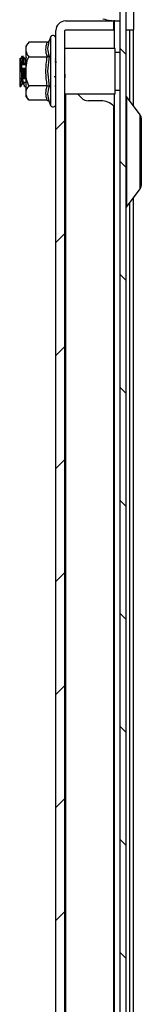
# Model space of a CAD drawing. Units: millimetres. Extents: x 685 to 4546, y 332 to 4442.
# Drawn here: x 1239 to 1263, y 1655 to 1851 of the extents above; entities that cross this region are included whole.
import ezdxf

# ---------------------------------------------------------------- set-up
doc = ezdxf.new("R2010")
doc.units = ezdxf.units.MM

msp = doc.modelspace()

# ---------------------------------------------------------------- hatches: boundary and pattern name
at = {"linetype": 'Continuous'}
h = msp.add_hatch(dxfattribs=at)
h.set_pattern_fill('ANSI31', scale=5, angle=90, style=0)
h.set_pattern_definition([(135, (676.768, 585.994), (-11.22532, -11.22532), [])])
h.paths.add_polyline_path([(1258.83, 1866.87), (1258.83, 1383.87), (1260.03, 1383.87), (1260.03, 1866.87)], flags=0)
h = msp.add_hatch(dxfattribs=at)
h.set_pattern_fill('ANSI31', scale=5, style=0)
h.set_pattern_definition([(45, (676.768, 585.994), (-11.22532, 11.22532), [])])
edge = h.paths.add_edge_path(flags=0)
edge.add_arc((1247.93, 1402.27), 0.1, 180, 270, ccw=False)
edge.add_line((1247.83, 1402.27), (1247.83, 1848.47))
edge.add_arc((1247.93, 1848.47), 0.1, 90, 180, ccw=False)
edge.add_line((1247.93, 1848.57), (1257.53, 1848.57))
edge.add_line((1257.53, 1848.57), (1257.53, 1850.37))
edge.add_line((1257.53, 1850.37), (1247.93, 1850.37))
edge.add_arc((1247.93, 1848.47), 1.9, 90, 180)
edge.add_line((1246.03, 1848.47), (1246.03, 1402.27))
edge.add_arc((1247.93, 1402.27), 1.9, 180, 270)
edge.add_line((1247.93, 1400.37), (1257.53, 1400.37))
edge.add_line((1257.53, 1400.37), (1257.53, 1402.17))
edge.add_line((1257.53, 1402.17), (1247.93, 1402.17))

# ---------------------------------------------------------------- linework, layer by layer
at = {"color": 7, "linetype": 'Continuous'}
for p, q in [((1258.83, 1383.87), (1258.83, 1866.87)), ((1260.03, 1383.87), (1260.03, 1866.87)), ((1261.53, 1848.62), (1261.53, 1854.37)), ((1247.93, 1850.37), (1257.53, 1850.37)), ((1257.53, 1848.57), (1257.53, 1850.37)), ((1257.63, 1850.49), (1257.63, 1844.87)), ((1244.93, 1847.1), (1244.69, 1846.44)), ((1246.03, 1402.27), (1246.03, 1848.47)), ((1247.83, 1402.27), (1247.83, 1848.47)), ((1247.93, 1848.57), (1257.53, 1848.57)), ((1260.03, 1848.62), (1261.53, 1848.62)), ((1261.46, 1833.46), (1261.46, 1848.62)), ((1240.63, 1846.14), (1240.03, 1845.37)), ((1240.03, 1845.37), (1240.03, 1844.7)), ((1244.31, 1846.14), (1240.63, 1846.14)), ((1244.69, 1846.44), (1244.65, 1846.25)), ((1257.83, 1844.87), (1247.83, 1844.87)), ((1257.83, 1840.37), (1257.83, 1844.87)), ((1238.91, 1842.8), (1238.86, 1842.88)), ((1239.33, 1843.37), (1239.31, 1843.32)), ((1239.33, 1843.37), (1239.57, 1843.37)), ((1239.38, 1843.21), (1239.62, 1843.21)), ((1240.15, 1843.08), (1239.99, 1842.8)), ((1240.03, 1844.7), (1240.03, 1840.37)), ((1240.63, 1843.26), (1244.31, 1843.26)), ((1244.59, 1843.34), (1244.35, 1843.34)), ((1244.69, 1843.4), (1244.39, 1840.37)), ((1247.91, 1842.8), (1247.83, 1842.93)), ((1258.83, 1844.12), (1257.83, 1844.12)), ((1238.91, 1841.63), (1238.83, 1841.62)), ((1238.83, 1840.88), (1238.83, 1840.17)), ((1239.32, 1841.67), (1239.92, 1841.72)), ((1239.49, 1841.89), (1239.73, 1841.91)), ((1239.55, 1840.96), (1239.79, 1840.99)), ((1239.99, 1842.75), (1240.01, 1842.75)), ((1245.96, 1841.49), (1246.03, 1841.5)), ((1238.83, 1840.17), (1238.83, 1838.83)), ((1239.49, 1838.47), (1239.54, 1839.05)), ((1239.66, 1838.91), (1239.9, 1838.93)), ((1240.03, 1840.37), (1240.03, 1836.04)), ((1244.39, 1840.37), (1244.69, 1837.34)), ((1246.03, 1839.24), (1245.72, 1839.27)), ((1247.89, 1839.08), (1247.86, 1839.77)), ((1257.83, 1835.87), (1257.83, 1840.37)), ((1238.9, 1838.84), (1238.83, 1838.83)), ((1238.96, 1838.08), (1238.83, 1838.07)), ((1238.83, 1838.07), (1238.83, 1837.37)), ((1238.83, 1837.37), (1239.07, 1837.37)), ((1239.07, 1837.37), (1239.07, 1837.37)), ((1239.37, 1837.88), (1239.4, 1837.94)), ((1239.95, 1838.15), (1239.71, 1838.13)), ((1239.82, 1837.37), (1240.06, 1837.37)), ((1244.31, 1837.48), (1240.63, 1837.48)), ((1245.79, 1837.45), (1246.03, 1837.46)), ((1246, 1837.38), (1245.84, 1837.38)), ((1257.81, 1837.38), (1257.82, 1837.38)), ((1240.03, 1836.04), (1240.03, 1835.37)), ((1240.03, 1835.37), (1240.63, 1834.6)), ((1247.83, 1835.87), (1257.83, 1835.87)), ((1251.11, 1835.08), (1250.33, 1835.87)), ((1257.63, 1835.87), (1257.63, 1414.87)), ((1257.83, 1836.62), (1258.83, 1836.62)), ((1262.77, 1831.72), (1260.05, 1835.34)), ((1244.31, 1834.6), (1240.63, 1834.6)), ((1244.65, 1834.49), (1244.69, 1834.3)), ((1244.69, 1834.3), (1244.93, 1833.64)), ((1255.03, 1834.5), (1252.53, 1834.5)), ((1257.53, 1417.29), (1257.53, 1833.45)), ((1260.05, 1813.4), (1262.77, 1817.02)), ((1261.46, 1435.46), (1261.46, 1815.28))]:
    msp.add_line(p, q, dxfattribs=at)
at = {"color": 8, "linetype": 'Continuous'}
for p, q in [((1244.93, 1847.1), (1244.93, 1840.37)), ((1260.67, 1848.62), (1260.67, 1834.51)), ((1239.16, 1843.06), (1239.29, 1843.06)), ((1244.93, 1840.37), (1244.93, 1833.64)), ((1247.93, 1835.87), (1247.93, 1414.87)), ((1260.05, 1835.34), (1260.05, 1813.4)), ((1262.77, 1817.02), (1262.77, 1831.72)), ((1260.67, 1814.23), (1260.67, 1436.51))]:
    msp.add_line(p, q, dxfattribs=at)
at = {"color": 7, "linetype": 'Continuous'}
for centre, radius, start, end in [((1247.93, 1848.47), 1.9, 90, 180), ((1245.46, 1846.9), 0.567, 0, 160), ((1247.93, 1848.47), 0.1, 90, 180), ((1252.53, 1836.5), 2, 225, 270), ((1260.13, 1835.4), 0.1, 180, 216.8699), ((1245.46, 1833.84), 0.567, 200, 0), ((1255.03, 1831), 3.5, 44.4153, 90), ((1261.73, 1830.94), 1.3, 0, 36.8699), ((1261.73, 1817.8), 1.3, 323.1301, 0), ((1260.13, 1813.34), 0.1, 143.1301, 180)]:
    msp.add_arc(centre, radius, start, end, dxfattribs=at)
for points, knots in [([(1255.38, 1850.79), (1256.37, 1850.55), (1257.5, 1850.29), (1258.68, 1850.42), (1258.83, 1850.43)], [0, 0, 0, 0, 0.870218, 1, 1, 1, 1]), ([(1240.63, 1846.14), (1240.46, 1845.91), (1240.13, 1845.45), (1240.06, 1844.95), (1240.03, 1844.7)], [0, 0, 0, 0, 0.492265, 1, 1, 1, 1]), ([(1244.31, 1843.26), (1244.18, 1843.74), (1243.91, 1844.7), (1244.18, 1845.66), (1244.31, 1846.14)], [0, 0, 0, 0, 0.500002, 1, 1, 1, 1]), ([(1244.31, 1846.14), (1244.35, 1846.15), (1244.44, 1846.16), (1244.55, 1846.22), (1244.64, 1846.32), (1244.67, 1846.4), (1244.69, 1846.44)], [0, 0, 0, 0, 0.23074, 0.499484, 0.749858, 1, 1, 1, 1]), ([(1238.83, 1842.93), (1238.84, 1842.92), (1238.86, 1842.88), (1238.87, 1842.86), (1238.88, 1842.84)], [0, 0, 0, 0, 0.331507, 1, 1, 1, 1]), ([(1238.83, 1842.88), (1238.83, 1842.79), (1238.83, 1842.62), (1238.83, 1842.15), (1238.83, 1841.83), (1238.83, 1841.74)], [0, 0, 0, 0, 0.423954, 0.847715, 1, 1, 1, 1]), ([(1238.89, 1842.82), (1238.89, 1842.82), (1238.89, 1842.81), (1238.87, 1842.83), (1238.85, 1842.85), (1238.84, 1842.87), (1238.83, 1842.88)], [0, 0, 0, 0, 0.009146, 0.47901, 0.736673, 1, 1, 1, 1]), ([(1239.32, 1843.36), (1239.26, 1843.27), (1239.15, 1843.08), (1239.04, 1842.89), (1238.99, 1842.8)], [0, 0, 0, 0, 0.500194, 1, 1, 1, 1]), ([(1239.01, 1842.82), (1239.03, 1842.77), (1239.08, 1842.69), (1239.15, 1841.92), (1239.23, 1840.87), (1239.3, 1839.68), (1239.38, 1838.68), (1239.44, 1838.05), (1239.48, 1838.01), (1239.49, 1838)], [0, 0, 0, 0, 0.152409, 0.303995, 0.457594, 0.608896, 0.76208, 0.914241, 1, 1, 1, 1]), ([(1239.38, 1843.21), (1239.35, 1843.15), (1239.28, 1843.03), (1239.17, 1842.89), (1239.1, 1842.82), (1239.06, 1842.81), (1239.06, 1842.85), (1239.08, 1842.92), (1239.12, 1843), (1239.15, 1843.05), (1239.16, 1843.06)], [0, 0, 0, 0, 0.164221, 0.328781, 0.481819, 0.61301, 0.727187, 0.839086, 0.962122, 1, 1, 1, 1]), ([(1239.16, 1843.06), (1239.17, 1843.09), (1239.2, 1843.15), (1239.26, 1843.25), (1239.3, 1843.32), (1239.33, 1843.37)], [0, 0, 0, 0, 0.28823, 0.576343, 1, 1, 1, 1]), ([(1239.49, 1841.89), (1239.48, 1842.17), (1239.44, 1842.75), (1239.4, 1843.05), (1239.38, 1843.21)], [0, 0, 0, 0, 0.476978, 1, 1, 1, 1]), ([(1239.73, 1841.91), (1239.71, 1842.19), (1239.68, 1842.77), (1239.64, 1843.06), (1239.62, 1843.21)], [0, 0, 0, 0, 0.4771, 1, 1, 1, 1]), ([(1239.62, 1843.21), (1239.66, 1843.15), (1239.74, 1843.01), (1239.84, 1842.88), (1239.89, 1842.81), (1239.9, 1842.81), (1239.9, 1842.8)], [0, 0, 0, 0, 0.333124, 0.64892, 0.868906, 1, 1, 1, 1]), ([(1239.9, 1842.8), (1239.9, 1842.81), (1239.89, 1842.82), (1239.85, 1842.9), (1239.8, 1842.98), (1239.76, 1843.03), (1239.75, 1843.05)], [0, 0, 0, 0, 0.28763, 0.559717, 0.857068, 1, 1, 1, 1]), ([(1240.03, 1844.7), (1240.1, 1844.32), (1240.2, 1843.82), (1240.55, 1843.36), (1240.63, 1843.26)], [0, 0, 0, 0, 0.776126, 1, 1, 1, 1]), ([(1240.03, 1840.37), (1240.1, 1841.14), (1240.2, 1842.13), (1240.55, 1843.05), (1240.63, 1843.26)], [0, 0, 0, 0, 0.77613, 1, 1, 1, 1]), ([(1244.31, 1837.48), (1244.18, 1838.45), (1243.91, 1840.37), (1244.18, 1842.29), (1244.31, 1843.26)], [0, 0, 0, 0, 0.500001, 1, 1, 1, 1]), ([(1244.31, 1843.26), (1244.35, 1843.26), (1244.44, 1843.26), (1244.55, 1843.3), (1244.64, 1843.34), (1244.67, 1843.38), (1244.69, 1843.4)], [0, 0, 0, 0, 0.230743, 0.499509, 0.750092, 1, 1, 1, 1]), ([(1245.89, 1842.82), (1245.91, 1842.79), (1245.93, 1842.74), (1245.98, 1842.46), (1246, 1842.17), (1246.02, 1842.02)], [0, 0, 0, 0, 0.323869, 0.665588, 1, 1, 1, 1]), ([(1238.83, 1841.74), (1238.84, 1841.73), (1238.85, 1841.71), (1238.88, 1841.68), (1238.9, 1841.65), (1238.91, 1841.63)], [0, 0, 0, 0, 0.2481609, 0.6220012, 1, 1, 1, 1]), ([(1238.83, 1841.74), (1238.83, 1841.73), (1238.83, 1841.71), (1238.83, 1841.67), (1238.83, 1841.64), (1238.83, 1841.62)], [0, 0, 0, 0, 0.28203, 0.564119, 1, 1, 1, 1]), ([(1238.91, 1841.63), (1238.94, 1841.58), (1238.99, 1841.49), (1239.04, 1841.34), (1239.06, 1841.19), (1239.05, 1841.07), (1239.02, 1840.98), (1238.95, 1840.9), (1238.89, 1840.87), (1238.84, 1840.88), (1238.83, 1840.88)], [0, 0, 0, 0, 0.156647, 0.279896, 0.40361, 0.51663, 0.63347, 0.768585, 0.931382, 1, 1, 1, 1]), ([(1238.83, 1841.62), (1238.83, 1841.61), (1238.83, 1841.59), (1238.83, 1841.55), (1238.83, 1841.52), (1238.83, 1841.49), (1238.83, 1841.46), (1238.83, 1841.43), (1238.83, 1841.4), (1238.83, 1841.36), (1238.83, 1841.32), (1238.83, 1841.28), (1238.83, 1841.24), (1238.83, 1841.21), (1238.83, 1841.17), (1238.83, 1841.13), (1238.83, 1841.1), (1238.83, 1841.07), (1238.83, 1841.05), (1238.83, 1841.02), (1238.83, 1840.99), (1238.83, 1840.97), (1238.83, 1840.95), (1238.83, 1840.93), (1238.83, 1840.91), (1238.83, 1840.9), (1238.83, 1840.89), (1238.83, 1840.88), (1238.83, 1840.88), (1238.83, 1840.88), (1238.83, 1840.88)], [0, 0, 0, 0, 0.029873, 0.089707, 0.11958, 0.149454, 0.179323, 0.209212, 0.239085, 0.268957, 0.328778, 0.358658, 0.388539, 0.448366, 0.478243, 0.50812, 0.567941, 0.597819, 0.627693, 0.657576, 0.717397, 0.74728, 0.777156, 0.836975, 0.866861, 0.89673, 0.92661, 0.956485, 0.986358, 1, 1, 1, 1]), ([(1238.9, 1842.77), (1238.92, 1842.73), (1238.96, 1842.62), (1239.03, 1841.92), (1239.11, 1840.87), (1239.18, 1839.69), (1239.25, 1838.67), (1239.32, 1838.01), (1239.37, 1837.98), (1239.38, 1837.96)], [0, 0, 0, 0, 0.10841, 0.261669, 0.416964, 0.569937, 0.724812, 0.878653, 1, 1, 1, 1]), ([(1239.55, 1840.96), (1239.51, 1840.95), (1239.44, 1840.91), (1239.34, 1840.95), (1239.26, 1841.05), (1239.22, 1841.19), (1239.22, 1841.33), (1239.25, 1841.48), (1239.28, 1841.59), (1239.31, 1841.65), (1239.32, 1841.67)], [0, 0, 0, 0, 0.163257, 0.326844, 0.479289, 0.610175, 0.723893, 0.83482, 0.956328, 1, 1, 1, 1]), ([(1239.32, 1841.67), (1239.33, 1841.69), (1239.36, 1841.75), (1239.42, 1841.83), (1239.47, 1841.87), (1239.49, 1841.89)], [0, 0, 0, 0, 0.285516, 0.570919, 1, 1, 1, 1]), ([(1239.66, 1838.91), (1239.64, 1839.22), (1239.6, 1839.87), (1239.57, 1840.59), (1239.55, 1840.96)], [0, 0, 0, 0, 0.47721, 1, 1, 1, 1]), ([(1239.92, 1841.72), (1239.9, 1841.74), (1239.87, 1841.79), (1239.8, 1841.86), (1239.76, 1841.89), (1239.73, 1841.91)], [0, 0, 0, 0, 0.278009, 0.555838, 1, 1, 1, 1]), ([(1239.79, 1840.99), (1239.83, 1840.97), (1239.9, 1840.95), (1239.95, 1840.99), (1239.98, 1841.01)], [0, 0, 0, 0, 0.615858, 1, 1, 1, 1]), ([(1239.9, 1838.93), (1239.88, 1839.24), (1239.84, 1839.9), (1239.8, 1840.61), (1239.79, 1840.99)], [0, 0, 0, 0, 0.477292, 1, 1, 1, 1]), ([(1239.89, 1842.75), (1239.9, 1842.77), (1239.93, 1842.8), (1239.98, 1842.45), (1240.02, 1842), (1240.03, 1841.86)], [0, 0, 0, 0, 0.243206, 0.770879, 1, 1, 1, 1]), ([(1245.83, 1842.31), (1245.84, 1842.31), (1245.86, 1842.29), (1245.88, 1842.25), (1245.9, 1842.23)], [0, 0, 0, 0, 0.128164, 1, 1, 1, 1]), ([(1246.04, 1841.5), (1246.02, 1841.49), (1245.97, 1841.48), (1245.9, 1841.49), (1245.87, 1841.53), (1245.86, 1841.53)], [0, 0, 0, 0, 0.412921, 0.964068, 1, 1, 1, 1]), ([(1245.9, 1842.23), (1245.93, 1842.18), (1245.97, 1842.11), (1246.01, 1842.04), (1246.02, 1842.02)], [0, 0, 0, 0, 0.788596, 1, 1, 1, 1]), ([(1238.83, 1840.17), (1238.85, 1839.83), (1238.87, 1839.36), (1238.9, 1838.95), (1238.9, 1838.84)], [0, 0, 0, 0, 0.71788, 1, 1, 1, 1]), ([(1238.9, 1838.84), (1238.92, 1838.86), (1238.96, 1838.9), (1239.02, 1838.94), (1239.06, 1838.94), (1239.08, 1838.95)], [0, 0, 0, 0, 0.316249, 0.651948, 1, 1, 1, 1]), ([(1239.08, 1838.95), (1239.11, 1838.95), (1239.17, 1838.94), (1239.22, 1838.86), (1239.23, 1838.77), (1239.22, 1838.67), (1239.2, 1838.56), (1239.15, 1838.42), (1239.07, 1838.25), (1239, 1838.14), (1238.96, 1838.09), (1238.96, 1838.08)], [0, 0, 0, 0, 0.161617, 0.274725, 0.388216, 0.440187, 0.545005, 0.662627, 0.80335, 0.971089, 1, 1, 1, 1]), ([(1239.71, 1838.13), (1239.68, 1838.17), (1239.61, 1838.25), (1239.5, 1838.43), (1239.43, 1838.61), (1239.39, 1838.76), (1239.38, 1838.87), (1239.41, 1838.95), (1239.45, 1838.99), (1239.48, 1838.99), (1239.48, 1838.99)], [0, 0, 0, 0, 0.162302, 0.324913, 0.476592, 0.606723, 0.719782, 0.829853, 0.95013, 1, 1, 1, 1]), ([(1239.48, 1838.99), (1239.5, 1838.99), (1239.53, 1838.99), (1239.59, 1838.97), (1239.63, 1838.93), (1239.66, 1838.91)], [0, 0, 0, 0, 0.283343, 0.566584, 1, 1, 1, 1]), ([(1239.9, 1838.93), (1239.92, 1838.95), (1239.95, 1838.99), (1240.02, 1839.04), (1240.06, 1839.05), (1240.09, 1839.06)], [0, 0, 0, 0, 0.296413, 0.588726, 1, 1, 1, 1]), ([(1240.63, 1837.48), (1240.46, 1837.94), (1240.13, 1838.88), (1240.06, 1839.87), (1240.03, 1840.37)], [0, 0, 0, 0, 0.4922627, 1, 1, 1, 1]), ([(1246.01, 1839.06), (1245.97, 1839.12), (1245.89, 1839.22), (1245.82, 1839.25), (1245.78, 1839.27)], [0, 0, 0, 0, 0.538338, 1, 1, 1, 1]), ([(1238.83, 1838.83), (1238.83, 1838.82), (1238.83, 1838.8), (1238.83, 1838.76), (1238.83, 1838.69), (1238.83, 1838.62), (1238.83, 1838.54), (1238.83, 1838.46), (1238.83, 1838.37), (1238.83, 1838.31), (1238.83, 1838.24), (1238.83, 1838.16), (1238.83, 1838.1), (1238.83, 1838.07)], [0, 0, 0, 0, 0.0299576, 0.125838, 0.2217113, 0.3175973, 0.4134632, 0.5093454, 0.605221, 0.7011033, 0.7489127, 0.8447886, 1, 1, 1, 1]), ([(1238.96, 1838.08), (1238.97, 1837.88), (1239.01, 1837.47), (1239.05, 1837.4), (1239.07, 1837.37)], [0, 0, 0, 0, 0.480978, 1, 1, 1, 1]), ([(1239.07, 1837.37), (1239.09, 1837.4), (1239.13, 1837.47), (1239.19, 1837.57), (1239.23, 1837.64), (1239.25, 1837.68)], [0, 0, 0, 0, 0.311697, 0.649452, 1, 1, 1, 1]), ([(1239.25, 1837.68), (1239.28, 1837.72), (1239.33, 1837.8), (1239.36, 1837.85), (1239.37, 1837.88)], [0, 0, 0, 0, 0.551334, 1, 1, 1, 1]), ([(1239.49, 1837.94), (1239.55, 1837.84), (1239.65, 1837.66), (1239.76, 1837.47), (1239.82, 1837.38)], [0, 0, 0, 0, 0.4998133, 1, 1, 1, 1]), ([(1239.82, 1837.37), (1239.81, 1837.41), (1239.77, 1837.48), (1239.73, 1837.91), (1239.71, 1838.13)], [0, 0, 0, 0, 0.477147, 1, 1, 1, 1]), ([(1240.63, 1837.48), (1240.46, 1837.25), (1240.13, 1836.79), (1240.06, 1836.29), (1240.03, 1836.04)], [0, 0, 0, 0, 0.4922608, 1, 1, 1, 1]), ([(1244.31, 1834.6), (1244.18, 1835.08), (1243.91, 1836.04), (1244.18, 1837), (1244.31, 1837.48)], [0, 0, 0, 0, 0.4999989, 1, 1, 1, 1]), ([(1244.31, 1837.48), (1244.35, 1837.48), (1244.44, 1837.48), (1244.55, 1837.44), (1244.64, 1837.39), (1244.67, 1837.36), (1244.69, 1837.34)], [0, 0, 0, 0, 0.230773, 0.499507, 0.750071, 1, 1, 1, 1]), ([(1240.03, 1836.04), (1240.1, 1835.66), (1240.2, 1835.16), (1240.55, 1834.7), (1240.63, 1834.6)], [0, 0, 0, 0, 0.7761248, 1, 1, 1, 1]), ([(1244.31, 1834.6), (1244.35, 1834.59), (1244.44, 1834.58), (1244.55, 1834.51), (1244.64, 1834.42), (1244.67, 1834.34), (1244.69, 1834.3)], [0, 0, 0, 0, 0.230748, 0.499508, 0.750073, 1, 1, 1, 1]), ([(1263.03, 1817.8), (1263.03, 1817.89), (1263.03, 1818.03), (1263.03, 1818.84), (1263.03, 1819.69), (1263.03, 1820.74), (1263.03, 1822.27), (1263.03, 1824.37), (1263.03, 1826.47), (1263.03, 1828), (1263.03, 1829.05), (1263.03, 1829.89), (1263.03, 1830.71), (1263.03, 1830.85), (1263.03, 1830.94)], [0, 0, 0, 0, 0.119729, 0.18418, 0.25, 0.31582, 0.380272, 0.5, 0.619728, 0.68418, 0.75, 0.81582, 0.880271, 1, 1, 1, 1])]:
    msp.add_open_spline(points, degree=3, knots=knots, dxfattribs=at)
at = {"color": 8, "linetype": 'Continuous'}
for points, knots in [([(1244.65, 1846.25), (1244.52, 1845.8), (1244.24, 1844.84), (1244.53, 1843.9), (1244.69, 1843.4)], [0, 0, 0, 0, 0.468018, 1, 1, 1, 1]), ([(1244.69, 1837.34), (1244.53, 1836.84), (1244.24, 1835.9), (1244.52, 1834.94), (1244.65, 1834.49)], [0, 0, 0, 0, 0.531403, 1, 1, 1, 1])]:
    msp.add_open_spline(points, degree=3, knots=knots, dxfattribs=at)

doc.saveas('drawing.dxf')
